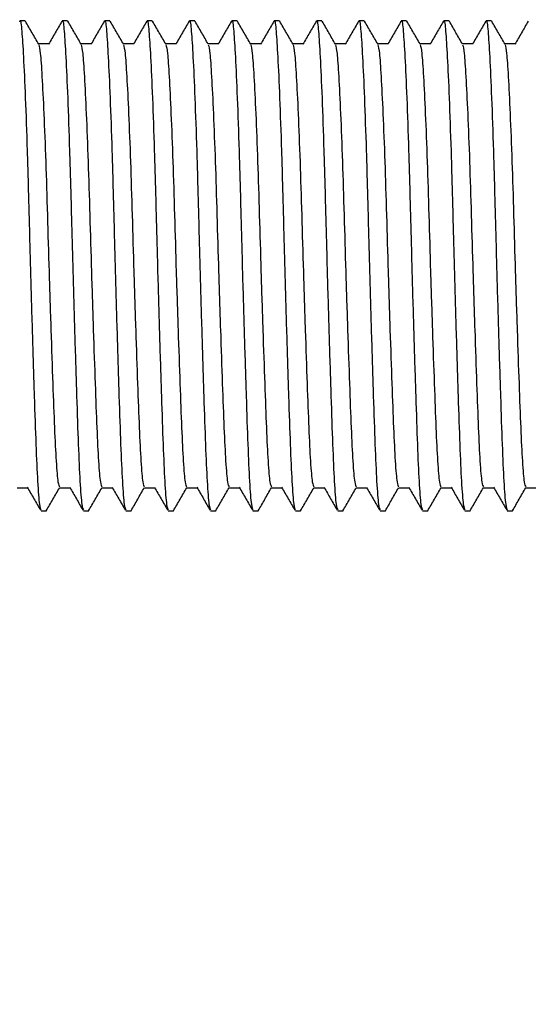
# Model space of a CAD drawing. Units: millimetres. Extents: x 75 to 260, y 54 to 167.
# Drawn here: x 136 to 144, y 108 to 124 of the extents above; entities that cross this region are included whole.
import ezdxf

# ---------------------------------------------------------------- set-up
doc = ezdxf.new("R2010")
doc.units = ezdxf.units.MM
doc.layers.add('DIMENSIONS', color=7, linetype='Continuous')
doc.styles.add('SLDTEXTSTYLE0', font='TXT', dxfattribs={"width": 0.7})
doc.dimstyles.new('SLDDIMSTYLE2', dxfattribs={"dimtxt": 5.037667, "dimasz": 2.116667, "dimexe": 0, "dimexo": 0.0625, "dimgap": 1.259417, "dimtad": 0, "dimtih": 1, "dimtoh": 1, "dimdec": 0, "dimlfac": 2.666667, "dimrnd": 1e-09, "dimzin": 12, "dimdsep": 46, "dimtxsty": 'SLDTEXTSTYLE0', "dimsah": 1, "dimcen": 0.09, "dimadec": 0, "dimazin": 3, "dimtfac": 1, "dimtdec": 0, "dimtofl": 0, "dimtmove": 0, "dimatfit": 3, "dimfxl": 0, "dimfrac": 2, "dimtolj": 1, "dimtzin": 12, "dimarcsym": 0})

# ---------------------------------------------------------------- blocks, each defined once
blk = doc.blocks.new('_D_4')
at = {"layer": 'DIMENSIONS'}
for p, q in [((215.422, 115.683), (215.422, 56.842)), ((108.547, 101.876), (108.547, 56.842)), ((108.547, 56.842), (161.078, 56.842)), ((215.422, 56.842), (169.898, 56.842))]:
    blk.add_line(p, q, dxfattribs=at)
for points in [[(108.547, 56.842), (113.585, 56.067), (113.585, 57.617)], [(215.422, 56.842), (210.384, 57.617), (210.384, 56.067)]]:
    blk.add_solid(points, dxfattribs=at)
at = {"layer": 'DIMENSIONS', "insert": (161.078, 58.879), "char_height": 3.9687, "attachment_point": 1, "style": 'SLDTEXTSTYLE0'}
blk.add_mtext('285', dxfattribs=at)

msp = doc.modelspace()

# ---------------------------------------------------------------- linework, layer by layer
at = {"color": 7, "linetype": 'Continuous', "lineweight": 25}
for p, q in [((135.598748, 123.580555), (135.513703, 123.580555)), ((136.279107, 123.580556), (136.194062, 123.580556)), ((136.959462, 123.580555), (136.874417, 123.580555)), ((137.63982, 123.580556), (137.554776, 123.580555)), ((138.320175, 123.580554), (138.23513, 123.580554)), ((139.000534, 123.580556), (138.915489, 123.580556)), ((139.680889, 123.580553), (139.595849, 123.580556)), ((140.361248, 123.580555), (140.276203, 123.580555)), ((141.041607, 123.580557), (140.956563, 123.580556)), ((141.721962, 123.580554), (141.636917, 123.580554)), ((142.402321, 123.580556), (142.317276, 123.580556)), ((143.082676, 123.580554), (142.997631, 123.580554)), ((135.853881, 115.72243), (135.938926, 115.72243)), ((136.534241, 115.72243), (136.619283, 115.72243)), ((137.214597, 115.72243), (137.299642, 115.72243)), ((137.894954, 115.722431), (137.979999, 115.722431)), ((138.575311, 115.72243), (138.660356, 115.72243)), ((139.255668, 115.72243), (139.340713, 115.72243)), ((139.936025, 115.722429), (140.021069, 115.72243)), ((140.616381, 115.722429), (140.701426, 115.722429)), ((141.29674, 115.722431), (141.381783, 115.722429)), ((141.977097, 115.72243), (142.062142, 115.72243)), ((142.657452, 115.722429), (142.742497, 115.722429)), ((143.337811, 115.72243), (143.422855, 115.722431))]:
    msp.add_line(p, q, dxfattribs=at)
at = {"color": 7, "linetype": 'Continuous', "lineweight": 25, "flags": 128}
for points in [[(135.981574, 123.212302), (135.89653, 123.2123), (135.814332, 123.212301)], [(136.661929, 123.212299), (136.576884, 123.212299), (136.49469, 123.2123)], [(137.342288, 123.212301), (137.257243, 123.212301), (137.175048, 123.212302)], [(138.022647, 123.212302), (137.937602, 123.212302), (137.855402, 123.2123)], [(138.703001, 123.2123), (138.617956, 123.2123), (138.535762, 123.212301)], [(139.38336, 123.212302), (139.298316, 123.212301), (139.216116, 123.2123)], [(140.063715, 123.212299), (139.97867, 123.2123), (139.896476, 123.2123)], [(140.744074, 123.212301), (140.659029, 123.212301), (140.57683, 123.212299)], [(141.424429, 123.212299), (141.339384, 123.212299), (141.257189, 123.212301)], [(142.104788, 123.212301), (142.019743, 123.212301), (141.937548, 123.212302)], [(142.785146, 123.212302), (142.700102, 123.212301), (142.617903, 123.2123)], [(143.465501, 123.2123), (143.380456, 123.2123), (143.298262, 123.212301)], [(135.471306, 116.090685), (135.556351, 116.090685), (135.638549, 116.090685)], [(136.151663, 116.090685), (136.236708, 116.090685), (136.318906, 116.090684)], [(136.83202, 116.090684), (136.917064, 116.090685), (136.999265, 116.090685)], [(137.512377, 116.090685), (137.597422, 116.090685), (137.679621, 116.090686)], [(138.192733, 116.090685), (138.277778, 116.090685), (138.359979, 116.090685)], [(138.87309, 116.090684), (138.958136, 116.090684), (139.040335, 116.090685)], [(139.553449, 116.090686), (139.638492, 116.090684), (139.720692, 116.090684)], [(140.233807, 116.090685), (140.318851, 116.090686), (140.401049, 116.090684)], [(140.914163, 116.090685), (140.999208, 116.090685), (141.081405, 116.090685)], [(141.594517, 116.090684), (141.679562, 116.090684), (141.761763, 116.090684)], [(142.274877, 116.090684), (142.359922, 116.090684), (142.442121, 116.090685)], [(142.955236, 116.090686), (143.040281, 116.090686), (143.122476, 116.090683)], [(143.635591, 116.090684), (143.720635, 116.090685), (143.802835, 116.090685)]]:
    msp.add_lwpolyline(points, dxfattribs=at)
at = {"color": 7, "linetype": 'Continuous', "lineweight": 25}
for points, knots in [([(135.513703, 123.564538), (135.515033, 123.569709), (135.526015, 123.612411), (135.544407, 123.438742), (135.571227, 123.03782), (135.601214, 122.373059), (135.631243, 121.525713), (135.657919, 120.560117), (135.684588, 119.534578), (135.714613, 118.5038), (135.744634, 117.553622), (135.771321, 116.755521), (135.797942, 116.157119), (135.826803, 115.78174), (135.845295, 115.752174), (135.853882, 115.738445)], [0, 0, 0, 0, 0.011280678, 0.093167385, 0.175054083, 0.259834015, 0.344614019, 0.42650071, 0.508387484, 0.593167463, 0.677947295, 0.759834031, 0.841720736, 0.926500708, 1, 1, 1, 1]), ([(135.81757, 123.206698), (135.782047, 123.268141), (135.710999, 123.391033), (135.639959, 123.513934), (135.604437, 123.575387)], [0, 0, 0, 0, 0.499976796, 1, 1, 1, 1]), ([(136.18886, 123.576139), (136.153328, 123.514671), (136.082267, 123.391741), (136.011193, 123.268814), (135.975658, 123.207354)], [0, 0, 0, 0, 0.500025339, 1, 1, 1, 1]), ([(136.194062, 123.56454), (136.195392, 123.569711), (136.206374, 123.612413), (136.224766, 123.438745), (136.251585, 123.037818), (136.281569, 122.37306), (136.311605, 121.525714), (136.338274, 120.560117), (136.364944, 119.534579), (136.394973, 118.503801), (136.424991, 117.553621), (136.451677, 116.755521), (136.4783, 116.157118), (136.507159, 115.78174), (136.525653, 115.752176), (136.53424, 115.738447)], [0, 0, 0, 0, 0.011280677, 0.09316738, 0.175054162, 0.25983403, 0.344614007, 0.426500721, 0.508387492, 0.593167343, 0.67794737, 0.759834029, 0.841720786, 0.926500719, 1, 1, 1, 1]), ([(136.49793, 123.206698), (136.462405, 123.26814), (136.391351, 123.39103), (136.320314, 123.513933), (136.284794, 123.575387)], [0, 0, 0, 0, 0.499979212, 1, 1, 1, 1]), ([(136.869219, 123.576141), (136.833687, 123.514673), (136.762626, 123.391743), (136.691552, 123.268816), (136.656017, 123.207356)], [0, 0, 0, 0, 0.500025339, 1, 1, 1, 1]), ([(136.874417, 123.564538), (136.875747, 123.569708), (136.886729, 123.61241), (136.905121, 123.438741), (136.931942, 123.03782), (136.961926, 122.373059), (136.991962, 121.525714), (137.01863, 120.560117), (137.045306, 119.534579), (137.075329, 118.503801), (137.105347, 117.553621), (137.132035, 116.75552), (137.158656, 116.157119), (137.187515, 115.78174), (137.206009, 115.752176), (137.214597, 115.738447)], [0, 0, 0, 0, 0.011280678, 0.093167388, 0.175054088, 0.259834023, 0.34461393, 0.426500651, 0.508387398, 0.593167379, 0.677947327, 0.759834065, 0.841720773, 0.926500713, 1, 1, 1, 1]), ([(137.178284, 123.206697), (137.142761, 123.26814), (137.071713, 123.391032), (137.000671, 123.513932), (136.965148, 123.575385)], [0, 0, 0, 0, 0.4999770806, 1, 1, 1, 1]), ([(137.549574, 123.576138), (137.514041, 123.514671), (137.442979, 123.391741), (137.371907, 123.268814), (137.336372, 123.207354)], [0, 0, 0, 0, 0.500023955, 1, 1, 1, 1]), ([(137.554776, 123.56454), (137.556105, 123.56971), (137.567087, 123.612412), (137.585479, 123.438744), (137.612301, 123.03782), (137.642285, 122.373061), (137.672318, 121.525713), (137.698987, 120.560117), (137.725662, 119.534579), (137.755685, 118.503801), (137.785705, 117.553621), (137.812391, 116.755521), (137.839014, 116.157117), (137.867873, 115.781739), (137.886366, 115.752175), (137.894954, 115.738446)], [0, 0, 0, 0, 0.011280676, 0.093167375, 0.175054105, 0.259833968, 0.344614041, 0.426500752, 0.508387393, 0.593167364, 0.677947387, 0.759834041, 0.841720794, 0.926500723, 1, 1, 1, 1]), ([(137.858643, 123.206698), (137.823121, 123.268141), (137.752072, 123.391034), (137.68103, 123.513934), (137.645507, 123.575387)], [0, 0, 0, 0, 0.499978715, 1, 1, 1, 1]), ([(138.229933, 123.57614), (138.1944, 123.514672), (138.12334, 123.391742), (138.052266, 123.268816), (138.016731, 123.207356)], [0, 0, 0, 0, 0.500025339, 1, 1, 1, 1]), ([(138.235131, 123.564537), (138.23646, 123.569708), (138.24744, 123.612413), (138.265836, 123.438739), (138.292655, 123.037819), (138.322641, 122.373058), (138.352671, 121.525712), (138.379345, 120.560117), (138.406018, 119.534579), (138.436042, 118.503801), (138.466062, 117.553621), (138.492748, 116.755519), (138.519374, 116.15712), (138.548228, 115.781739), (138.566723, 115.752175), (138.575311, 115.738447)], [0, 0, 0, 0, 0.011280685, 0.093167415, 0.175054118, 0.259834055, 0.344614065, 0.426500671, 0.508387327, 0.593167311, 0.677947347, 0.759834088, 0.841720728, 0.926500711, 1, 1, 1, 1]), ([(138.538998, 123.206696), (138.503475, 123.268139), (138.432426, 123.391031), (138.361387, 123.513934), (138.325867, 123.575388)], [0, 0, 0, 0, 0.499976512, 1, 1, 1, 1]), ([(138.910292, 123.576141), (138.874758, 123.514672), (138.803694, 123.391742), (138.73262, 123.268814), (138.697085, 123.207354)], [0, 0, 0, 0, 0.500030592, 1, 1, 1, 1]), ([(138.91549, 123.564539), (138.916819, 123.569709), (138.927801, 123.612412), (138.946193, 123.438742), (138.973014, 123.037821), (139.003, 122.37306), (139.033029, 121.525714), (139.059706, 120.560117), (139.086371, 119.534578), (139.1164, 118.5038), (139.146422, 117.553622), (139.173104, 116.755519), (139.19973, 116.157121), (139.228586, 115.781738), (139.24708, 115.752174), (139.255668, 115.738446)], [0, 0, 0, 0, 0.011280677, 0.093167379, 0.175054072, 0.259833999, 0.344613999, 0.426500684, 0.508387578, 0.593167429, 0.677947256, 0.759834082, 0.841720712, 0.92650072, 1, 1, 1, 1]), ([(139.219356, 123.206698), (139.183834, 123.268141), (139.112786, 123.391033), (139.041744, 123.513933), (139.006221, 123.575386)], [0, 0, 0, 0, 0.4999770806, 1, 1, 1, 1]), ([(139.590646, 123.576139), (139.555114, 123.514671), (139.484053, 123.391741), (139.41298, 123.268815), (139.377444, 123.207355)], [0, 0, 0, 0, 0.500025339, 1, 1, 1, 1]), ([(139.595848, 123.564541), (139.597178, 123.569711), (139.60816, 123.612413), (139.626551, 123.438744), (139.653376, 123.037821), (139.683349, 122.373058), (139.713394, 121.525714), (139.740056, 120.560117), (139.766733, 119.534579), (139.796755, 118.503801), (139.826779, 117.553622), (139.853463, 116.755522), (139.880086, 116.157118), (139.908946, 115.781741), (139.927438, 115.752175), (139.936024, 115.738446)], [0, 0, 0, 0, 0.011280677, 0.093167379, 0.175054111, 0.259834131, 0.344614007, 0.426500837, 0.508387481, 0.593167455, 0.677947368, 0.759834025, 0.841720781, 0.926500713, 1, 1, 1, 1]), ([(139.899716, 123.206699), (139.864191, 123.268141), (139.793138, 123.39103), (139.7221, 123.513933), (139.68658, 123.575387)], [0, 0, 0, 0, 0.499979212, 1, 1, 1, 1]), ([(140.271005, 123.576141), (140.235473, 123.514673), (140.164412, 123.391743), (140.093338, 123.268817), (140.057803, 123.207357)], [0, 0, 0, 0, 0.500025339, 1, 1, 1, 1]), ([(140.276203, 123.564538), (140.277533, 123.569709), (140.288515, 123.612411), (140.306907, 123.438742), (140.333728, 123.03782), (140.363714, 122.373059), (140.393744, 121.525713), (140.420417, 120.560117), (140.447091, 119.534579), (140.477117, 118.503801), (140.50713, 117.553621), (140.533823, 116.755521), (140.560442, 116.157119), (140.589302, 115.781741), (140.607794, 115.752175), (140.616381, 115.738446)], [0, 0, 0, 0, 0.011280678, 0.093167387, 0.175054087, 0.259834021, 0.344614027, 0.426500631, 0.508387377, 0.593167358, 0.677947418, 0.75983406, 0.841720767, 0.926500707, 1, 1, 1, 1]), ([(140.58007, 123.206697), (140.544548, 123.268141), (140.473499, 123.391033), (140.402457, 123.513933), (140.366935, 123.575386)], [0, 0, 0, 0, 0.4999770806, 1, 1, 1, 1]), ([(140.95136, 123.576139), (140.915828, 123.514671), (140.844766, 123.391742), (140.773693, 123.268815), (140.738158, 123.207354)], [0, 0, 0, 0, 0.500023955, 1, 1, 1, 1]), ([(140.956562, 123.56454), (140.957892, 123.56971), (140.968874, 123.612413), (140.987265, 123.438744), (141.01409, 123.037821), (141.044063, 122.373058), (141.074108, 121.525713), (141.10077, 120.560116), (141.127447, 119.534578), (141.157468, 118.5038), (141.187494, 117.553621), (141.214173, 116.755519), (141.240801, 116.157118), (141.269659, 115.78174), (141.288153, 115.752175), (141.29674, 115.738447)], [0, 0, 0, 0, 0.011280677, 0.093167377, 0.175054108, 0.259834127, 0.344614001, 0.426500829, 0.508387473, 0.593167445, 0.677947356, 0.759834107, 0.841720791, 0.926500722, 1, 1, 1, 1]), ([(141.26043, 123.206698), (141.224905, 123.26814), (141.153851, 123.39103), (141.082814, 123.513933), (141.047293, 123.575387)], [0, 0, 0, 0, 0.499977578, 1, 1, 1, 1]), ([(141.631719, 123.576141), (141.596187, 123.514672), (141.525126, 123.391742), (141.454052, 123.268816), (141.418517, 123.207356)], [0, 0, 0, 0, 0.500025339, 1, 1, 1, 1]), ([(141.636917, 123.564537), (141.638247, 123.569708), (141.649226, 123.612414), (141.667622, 123.43874), (141.694441, 123.03782), (141.724427, 122.373058), (141.754458, 121.525713), (141.781131, 120.560117), (141.807805, 119.53458), (141.837827, 118.503802), (141.867852, 117.553623), (141.894533, 116.75552), (141.921162, 116.157121), (141.950011, 115.781737), (141.968508, 115.752175), (141.977097, 115.738447)], [0, 0, 0, 0, 0.0112806853, 0.093167413, 0.1750541149, 0.2598340509, 0.3446140592, 0.4265006645, 0.5083873184, 0.5931673015, 0.6779472234, 0.7598340585, 0.8417206966, 0.9265007197, 1, 1, 1, 1]), ([(141.940784, 123.206697), (141.905261, 123.26814), (141.834213, 123.391032), (141.763171, 123.513932), (141.727648, 123.575385)], [0, 0, 0, 0, 0.4999770806, 1, 1, 1, 1]), ([(142.312079, 123.576141), (142.276544, 123.514673), (142.20548, 123.391743), (142.134406, 123.268815), (142.098871, 123.207355)], [0, 0, 0, 0, 0.500030592, 1, 1, 1, 1]), ([(142.317276, 123.564539), (142.318606, 123.56971), (142.329587, 123.612412), (142.34798, 123.438743), (142.3748, 123.037821), (142.404786, 122.37306), (142.434816, 121.525714), (142.461493, 120.560117), (142.488158, 119.534578), (142.518184, 118.5038), (142.548204, 117.553621), (142.574896, 116.755522), (142.601511, 116.157118), (142.630374, 115.781739), (142.648865, 115.752174), (142.657452, 115.738445)], [0, 0, 0, 0, 0.011280676, 0.093167375, 0.175054065, 0.259833989, 0.344613985, 0.426500667, 0.508387558, 0.593167528, 0.677947351, 0.759833983, 0.841720752, 0.926500716, 1, 1, 1, 1]), ([(142.621143, 123.206699), (142.58562, 123.268142), (142.514572, 123.391034), (142.44353, 123.513934), (142.408007, 123.575387)], [0, 0, 0, 0, 0.4999770806, 1, 1, 1, 1]), ([(142.992433, 123.57614), (142.956901, 123.514672), (142.88584, 123.391742), (142.814766, 123.268815), (142.779231, 123.207355)], [0, 0, 0, 0, 0.500025339, 1, 1, 1, 1]), ([(142.99763, 123.564538), (142.99896, 123.569708), (143.009942, 123.612411), (143.028333, 123.438742), (143.055156, 123.037818), (143.08514, 122.373059), (143.115172, 121.525712), (143.141845, 120.560116), (143.168519, 119.534579), (143.198541, 118.503801), (143.228566, 117.553622), (143.255246, 116.75552), (143.281874, 116.157119), (143.310732, 115.781741), (143.329224, 115.752176), (143.337811, 115.738446)], [0, 0, 0, 0, 0.011280679, 0.093167394, 0.17505414, 0.25983402, 0.34461411, 0.426500719, 0.508387377, 0.593167365, 0.677947291, 0.759834057, 0.841720756, 0.926500701, 1, 1, 1, 1]), ([(143.301498, 123.206696), (143.265975, 123.268139), (143.194925, 123.391031), (143.123887, 123.513934), (143.088367, 123.575387)], [0, 0, 0, 0, 0.49997978, 1, 1, 1, 1]), ([(143.672792, 123.576142), (143.637258, 123.514673), (143.566194, 123.391742), (143.49512, 123.268814), (143.459585, 123.207354)], [0, 0, 0, 0, 0.500031284, 1, 1, 1, 1]), ([(135.817335, 123.198903), (135.825655, 123.167227), (135.842966, 123.101318), (135.868813, 122.712817), (135.898888, 122.12005), (135.928898, 121.349522), (135.955572, 120.475096), (135.982247, 119.545492), (136.012268, 118.611374), (136.042292, 117.750266), (136.068976, 117.026886), (136.095599, 116.484863), (136.124179, 116.146886), (136.142402, 116.120003), (136.150718, 116.107734)], [0, 0, 0, 0, 0.077298694, 0.16083262, 0.247318985, 0.333805397, 0.417339323, 0.500873307, 0.587359728, 0.673846058, 0.757379979, 0.840913945, 0.927400325, 1, 1, 1, 1]), ([(136.497692, 123.198902), (136.506012, 123.167226), (136.523323, 123.101317), (136.549175, 122.712818), (136.579243, 122.12005), (136.609254, 121.349522), (136.63593, 120.475096), (136.662602, 119.545492), (136.692629, 118.611376), (136.722647, 117.750266), (136.749333, 117.026886), (136.775955, 116.484864), (136.804536, 116.146885), (136.822759, 116.120002), (136.831075, 116.107735)], [0, 0, 0, 0, 0.077298696, 0.16083257, 0.247318955, 0.33380537, 0.417339398, 0.500873278, 0.587359563, 0.673846022, 0.757379946, 0.840913914, 0.927400336, 1, 1, 1, 1]), ([(137.178051, 123.198904), (137.186372, 123.167228), (137.203683, 123.10132), (137.229525, 122.712816), (137.259606, 122.120051), (137.289609, 121.349522), (137.31629, 120.475096), (137.342957, 119.545492), (137.372987, 118.611375), (137.403004, 117.750265), (137.429691, 117.026885), (137.456313, 116.484862), (137.484892, 116.146886), (137.503116, 116.120002), (137.511432, 116.107734)], [0, 0, 0, 0, 0.077298688, 0.160832661, 0.247318933, 0.333805452, 0.41733924, 0.500873252, 0.587359633, 0.673846083, 0.757379998, 0.840913958, 0.927400331, 1, 1, 1, 1]), ([(137.858405, 123.198903), (137.866725, 123.167226), (137.884036, 123.101317), (137.909888, 122.712819), (137.939956, 122.120049), (137.969971, 121.349523), (137.996645, 120.475096), (138.023319, 119.545492), (138.053342, 118.611375), (138.083361, 117.750266), (138.110046, 117.026885), (138.136672, 116.484864), (138.165252, 116.146888), (138.183473, 116.120003), (138.191788, 116.107734)], [0, 0, 0, 0, 0.077298696, 0.160832571, 0.247319024, 0.333805328, 0.417339356, 0.500873237, 0.58735966, 0.673846119, 0.757380044, 0.840913933, 0.927400315, 1, 1, 1, 1]), ([(138.538765, 123.198903), (138.547085, 123.167227), (138.564395, 123.101318), (138.590247, 122.712819), (138.620317, 122.120051), (138.650323, 121.349522), (138.677003, 120.475096), (138.703675, 119.545493), (138.733698, 118.611375), (138.763717, 117.750266), (138.790404, 117.026884), (138.817028, 116.484865), (138.84561, 116.146886), (138.86383, 116.120003), (138.872145, 116.107734)], [0, 0, 0, 0, 0.0772986906, 0.1608325593, 0.2473189383, 0.3338054602, 0.4173393512, 0.5008732263, 0.5873596432, 0.6738460961, 0.7573800975, 0.8409139172, 0.9274003328, 1, 1, 1, 1]), ([(139.219119, 123.198902), (139.227441, 123.167227), (139.244757, 123.101321), (139.270599, 122.712817), (139.300671, 122.120049), (139.330684, 121.349523), (139.357363, 120.475097), (139.384028, 119.545492), (139.414056, 118.611374), (139.444078, 117.750266), (139.470763, 117.026886), (139.497385, 116.484863), (139.525965, 116.146887), (139.544188, 116.120003), (139.552504, 116.107735)], [0, 0, 0, 0, 0.077298658, 0.160832637, 0.247319088, 0.333805388, 0.417339183, 0.500873446, 0.587359729, 0.673846058, 0.75737998, 0.840913946, 0.927400325, 1, 1, 1, 1]), ([(139.899479, 123.198903), (139.907798, 123.167226), (139.925109, 123.101317), (139.950961, 122.712819), (139.981031, 122.12005), (140.011037, 121.349522), (140.037717, 120.475096), (140.064389, 119.545492), (140.094411, 118.611375), (140.124434, 117.750266), (140.151119, 117.026887), (140.177742, 116.484864), (140.206323, 116.146885), (140.224545, 116.120003), (140.232861, 116.107735)], [0, 0, 0, 0, 0.077298696, 0.160832571, 0.247318957, 0.333805485, 0.417339382, 0.500873264, 0.587359687, 0.673846019, 0.757379944, 0.840913913, 0.927400335, 1, 1, 1, 1]), ([(140.579838, 123.198905), (140.588158, 123.167228), (140.605469, 123.10132), (140.631313, 122.712817), (140.661385, 122.120048), (140.691398, 121.349522), (140.718075, 120.475097), (140.744747, 119.545493), (140.774772, 118.611376), (140.804792, 117.750266), (140.831473, 117.026884), (140.8581, 116.484863), (140.886678, 116.146886), (140.904902, 116.120002), (140.913218, 116.107734)], [0, 0, 0, 0, 0.07729869, 0.160832665, 0.247319112, 0.333805408, 0.417339198, 0.500873073, 0.587359594, 0.673846046, 0.757380071, 0.840913953, 0.927400329, 1, 1, 1, 1]), ([(141.260192, 123.198903), (141.268511, 123.167226), (141.285822, 123.101318), (141.311674, 122.712819), (141.341743, 122.12005), (141.371758, 121.349523), (141.398428, 120.475096), (141.425103, 119.545491), (141.455126, 118.611374), (141.485144, 117.750264), (141.511834, 117.026886), (141.538454, 116.484862), (141.567039, 116.146889), (141.58526, 116.120004), (141.593575, 116.107734)], [0, 0, 0, 0, 0.077298692, 0.160832562, 0.24731901, 0.333805308, 0.417339462, 0.500873339, 0.587359757, 0.673846211, 0.757380024, 0.840913987, 0.927400319, 1, 1, 1, 1]), ([(141.940551, 123.198904), (141.948872, 123.167227), (141.966183, 123.101319), (141.992025, 122.712815), (142.022105, 122.120052), (142.05211, 121.349522), (142.078789, 120.475097), (142.105461, 119.545493), (142.135485, 118.611376), (142.165503, 117.750266), (142.192194, 117.026886), (142.218814, 116.484866), (142.247392, 116.146884), (142.265616, 116.120003), (142.273933, 116.107736)], [0, 0, 0, 0, 0.077298696, 0.160832679, 0.247318892, 0.333805508, 0.417339305, 0.500873187, 0.58735961, 0.673846069, 0.75737997, 0.840913875, 0.927400343, 1, 1, 1, 1]), ([(142.620906, 123.198902), (142.629225, 123.167226), (142.646536, 123.101317), (142.672388, 122.712819), (142.702456, 122.120049), (142.732473, 121.349523), (142.759141, 120.475095), (142.785817, 119.545491), (142.815837, 118.611374), (142.845866, 117.750266), (142.872546, 117.026885), (142.899169, 116.484862), (142.927753, 116.146888), (142.945973, 116.120003), (142.954288, 116.107734)], [0, 0, 0, 0, 0.0772986943, 0.160832567, 0.2473190184, 0.3338053195, 0.4173393762, 0.5008733615, 0.5873597825, 0.6738459861, 0.7573800155, 0.8409139822, 0.9274003169, 1, 1, 1, 1]), ([(143.301265, 123.198903), (143.309585, 123.167226), (143.326895, 123.101318), (143.352747, 122.712819), (143.382817, 122.120051), (143.412823, 121.349522), (143.439503, 120.475096), (143.466175, 119.545492), (143.496199, 118.611375), (143.526217, 117.750266), (143.552907, 117.026887), (143.579529, 116.484865), (143.608105, 116.146883), (143.62633, 116.120003), (143.634647, 116.107735)], [0, 0, 0, 0, 0.0772986919, 0.160832562, 0.2473189424, 0.3338054658, 0.4173393582, 0.5008732347, 0.5873596531, 0.6738461074, 0.7573799203, 0.8409138844, 0.9274003469, 1, 1, 1, 1]), ([(135.633701, 116.099064), (135.669197, 116.037699), (135.74019, 115.914966), (135.811179, 115.792211), (135.846674, 115.730832)], [0, 0, 0, 0, 0.499989496, 1, 1, 1, 1]), ([(135.937866, 115.722634), (135.973348, 115.783989), (136.044312, 115.9067), (136.115277, 116.029425), (136.150759, 116.090787)], [0, 0, 0, 0, 0.500005702, 1, 1, 1, 1]), ([(136.31406, 116.099066), (136.349555, 116.0377), (136.420546, 115.914966), (136.491536, 115.79221), (136.527032, 115.730831)], [0, 0, 0, 0, 0.499991414, 1, 1, 1, 1]), ([(136.618223, 115.722633), (136.653705, 115.783989), (136.724668, 115.9067), (136.795633, 116.029426), (136.831116, 116.090788)], [0, 0, 0, 0, 0.500006394, 1, 1, 1, 1]), ([(136.994417, 116.099065), (137.029912, 116.037699), (137.100903, 115.914965), (137.171893, 115.79221), (137.207388, 115.730831)], [0, 0, 0, 0, 0.499989779, 1, 1, 1, 1]), ([(137.29858, 115.722633), (137.334062, 115.783989), (137.405024, 115.9067), (137.47599, 116.029426), (137.511472, 116.090788)], [0, 0, 0, 0, 0.500006394, 1, 1, 1, 1]), ([(137.674774, 116.099065), (137.71027, 116.0377), (137.781263, 115.914967), (137.85225, 115.792211), (137.887745, 115.730832)], [0, 0, 0, 0, 0.499992481, 1, 1, 1, 1]), ([(137.978937, 115.722632), (138.014419, 115.783988), (138.085382, 115.906699), (138.156347, 116.029425), (138.191829, 116.090787)], [0, 0, 0, 0, 0.500006394, 1, 1, 1, 1]), ([(138.355131, 116.099064), (138.390627, 116.037699), (138.46162, 115.914967), (138.532607, 115.79221), (138.568102, 115.730831)], [0, 0, 0, 0, 0.499989212, 1, 1, 1, 1]), ([(138.659293, 115.722632), (138.694775, 115.783988), (138.765738, 115.906699), (138.836704, 116.029425), (138.872186, 116.090787)], [0, 0, 0, 0, 0.500006394, 1, 1, 1, 1]), ([(139.035487, 116.099065), (139.070983, 116.0377), (139.141977, 115.914967), (139.212964, 115.79221), (139.248458, 115.730831)], [0, 0, 0, 0, 0.499989212, 1, 1, 1, 1]), ([(139.339652, 115.722634), (139.375134, 115.78399), (139.446098, 115.9067), (139.517063, 116.029426), (139.552545, 116.090788)], [0, 0, 0, 0, 0.500005702, 1, 1, 1, 1]), ([(139.715844, 116.099065), (139.75134, 116.037699), (139.822333, 115.914966), (139.893323, 115.792211), (139.928818, 115.730832)], [0, 0, 0, 0, 0.49999113, 1, 1, 1, 1]), ([(140.02001, 115.722633), (140.055491, 115.783989), (140.126454, 115.9067), (140.19742, 116.029426), (140.232902, 116.090788)], [0, 0, 0, 0, 0.500006394, 1, 1, 1, 1]), ([(140.396203, 116.099066), (140.431698, 116.0377), (140.502689, 115.914966), (140.573679, 115.792211), (140.609174, 115.730832)], [0, 0, 0, 0, 0.499989779, 1, 1, 1, 1]), ([(140.700366, 115.722633), (140.735848, 115.78399), (140.806811, 115.906701), (140.877776, 116.029426), (140.913258, 116.090788)], [0, 0, 0, 0, 0.500006394, 1, 1, 1, 1]), ([(141.07656, 116.099066), (141.112055, 116.0377), (141.183046, 115.914966), (141.254036, 115.79221), (141.289531, 115.730832)], [0, 0, 0, 0, 0.499993048, 1, 1, 1, 1]), ([(141.380723, 115.722632), (141.416205, 115.783989), (141.487168, 115.906699), (141.558132, 116.029424), (141.593613, 116.090786)], [0, 0, 0, 0, 0.50000937, 1, 1, 1, 1]), ([(141.756917, 116.099065), (141.792413, 116.0377), (141.863407, 115.914968), (141.934392, 115.79221), (141.969886, 115.730829)], [0, 0, 0, 0, 0.499988929, 1, 1, 1, 1]), ([(142.06108, 115.722633), (142.096563, 115.783989), (142.167527, 115.9067), (142.238491, 116.029426), (142.273972, 116.090788)], [0, 0, 0, 0, 0.500012345, 1, 1, 1, 1]), ([(142.437271, 116.099064), (142.472767, 116.037698), (142.54376, 115.914966), (142.614749, 115.79221), (142.650245, 115.730831)], [0, 0, 0, 0, 0.499989496, 1, 1, 1, 1]), ([(142.741439, 115.722634), (142.77692, 115.78399), (142.847883, 115.906701), (142.918849, 116.029426), (142.954332, 116.090788)], [0, 0, 0, 0, 0.499999751, 1, 1, 1, 1]), ([(143.11763, 116.099065), (143.153126, 116.0377), (143.22412, 115.914967), (143.295109, 115.792211), (143.330604, 115.730832)], [0, 0, 0, 0, 0.49999113, 1, 1, 1, 1]), ([(143.421794, 115.722632), (143.457276, 115.783989), (143.52824, 115.906699), (143.599205, 116.029425), (143.634686, 116.090787)], [0, 0, 0, 0, 0.500012345, 1, 1, 1, 1])]:
    msp.add_open_spline(points, degree=3, knots=knots, dxfattribs=at)

# ---------------------------------------------------------------- dimensions: what is measured, and where the dimension line sits
at = {"layer": 'DIMENSIONS'}
dim = msp.add_linear_dim(base=(215.421935, 56.84246), p1=(108.546935, 102.375585), p2=(215.421935, 116.182743), dimstyle='SLDDIMSTYLE2', dxfattribs=at)
dim.commit()
dim.dimension.update_dxf_attribs({"geometry": '_D_4', "text_midpoint": (165.488081, 56.84246), "dimtype": 160})

doc.saveas('drawing.dxf')
